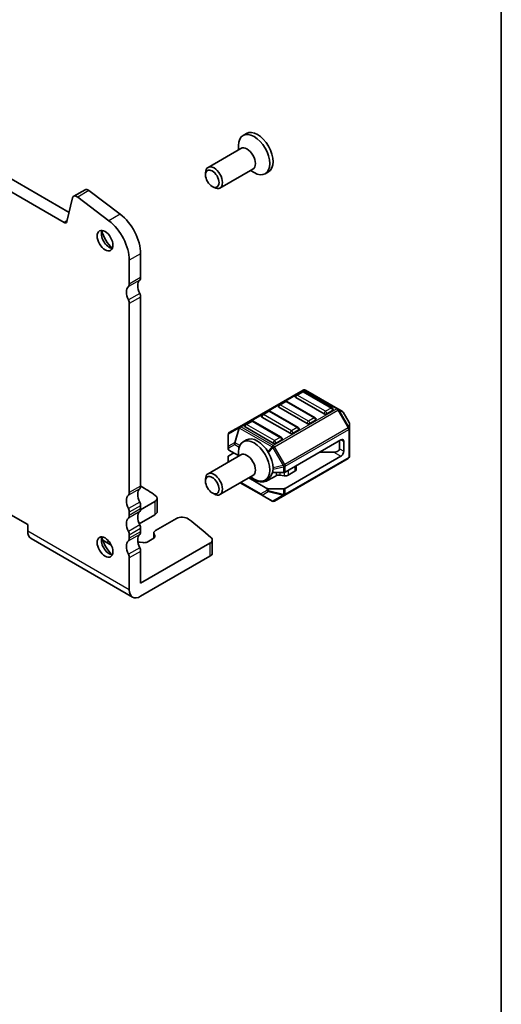
# Model space of a CAD drawing. Units: millimetres. Extents: x 14 to 2400, y 8 to 570.
# Drawn here: x 345 to 405, y 70 to 193 of the extents above; entities that cross this region are included whole.
import ezdxf

# ---------------------------------------------------------------- set-up
doc = ezdxf.new("R2010")
doc.units = ezdxf.units.MM
for name, color, linetype, lineweight in [('Border (ISO)', 7, 'Continuous', 35), ('Visible (ISO)', 7, 'Continuous', 35), ('Visible Narrow (ISO)', 7, 'Continuous', 25)]:
    doc.layers.add(name, color=color, linetype=linetype, lineweight=lineweight)

# ---------------------------------------------------------------- blocks, each defined once
blk = doc.blocks.new('図面枠 tk図枠')
at = {"layer": 'Border (ISO)'}
blk.add_line((405.5, 289), (405.5, 8), dxfattribs=at)

msp = doc.modelspace()

# ---------------------------------------------------------------- linework, layer by layer
at = {"layer": 'Visible (ISO)'}
for p, q in [((350.7163, 167.7355), (310.0815, 191.1961)), ((311.4957, 192.0126), (351.3452, 169.0055)), ((373.5616, 178.8845), (373.1444, 178.6436)), ((372.8814, 177.0253), (368.7567, 174.6439)), ((372.5708, 176.8459), (372.5708, 177.3756)), ((368.446, 173.7068), (368.446, 173.9572)), ((374.3814, 174.4272), (370.2567, 172.0458)), ((374.0708, 174.2479), (374.5294, 173.983)), ((376.3316, 174.0867), (375.9144, 173.8458)), ((353.3536, 171.8453), (351.9394, 171.0288)), ((353.8421, 171.7466), (357.7446, 168.7797)), ((369.2898, 172.2453), (369.5067, 172.1201)), ((351.7905, 170.8109), (351.0594, 167.847)), ((356.3304, 167.9632), (352.4279, 170.9301)), ((358.8953, 160.0332), (358.8953, 163.0147)), ((360.3095, 163.8312), (360.3095, 160.8497)), ((360.3095, 158.4002), (360.3095, 134.7218)), ((358.8953, 133.9053), (358.8953, 157.5837)), ((380.6657, 146.7602), (372.7097, 142.1668)), ((385.0326, 144.4121), (380.9657, 146.7602)), ((383.2905, 143.7849), (379.755, 145.8261)), ((380.5139, 146.553), (379.8068, 146.1447)), ((384.2994, 144.5117), (380.7639, 146.553)), ((381.1692, 142.5601), (377.6337, 144.6014)), ((378.3926, 145.3282), (377.6855, 144.92)), ((382.1781, 143.287), (378.6426, 145.3282)), ((385.5811, 144.0954), (385.0326, 144.4121)), ((379.0479, 141.3354), (375.5124, 143.3766)), ((376.2712, 144.1035), (375.5641, 143.6952)), ((380.0568, 142.0622), (376.5212, 144.1035)), ((384.3512, 144.1931), (383.6441, 143.7849)), ((386.4323, 142.7014), (385.6909, 143.9856)), ((372.7097, 142.1668), (371.4197, 141.422)), ((376.9266, 140.1107), (373.391, 142.1519)), ((374.1499, 142.8787), (373.4428, 142.4705)), ((377.9355, 140.8375), (374.3999, 142.8787)), ((382.2299, 142.9684), (381.5228, 142.5601)), ((386.4725, 141.9181), (386.4725, 142.5514)), ((386.4725, 138.4467), (386.4725, 141.9181)), ((371.2697, 141.1622), (371.2697, 139.6331)), ((380.1086, 141.7437), (379.4014, 141.3354)), ((371.2697, 139.6331), (371.2697, 139.3659)), ((373.5616, 140.5092), (373.1444, 140.2683)), ((377.9872, 140.5189), (377.2801, 140.1107)), ((385.4119, 140.5189), (378.4287, 136.4872)), ((385.2351, 140.4168), (385.2351, 139.3962)), ((385.7654, 140.3148), (385.7654, 139.09)), ((372.8814, 138.65), (368.7567, 136.2685)), ((371.2697, 137.7194), (371.2697, 138.4059)), ((372.5708, 138.543), (371.3576, 139.2434)), ((371.3576, 138.5284), (371.9768, 138.8859)), ((372.5708, 138.4706), (372.5708, 139.0002)), ((378.3665, 133.5935), (386.3225, 138.1869)), ((385.4119, 138.4777), (378.4287, 134.4459)), ((384.528, 138.988), (382.7602, 138.988)), ((379.7947, 137.2758), (379.7947, 136.7831)), ((374.3814, 136.0519), (370.2567, 133.6705)), ((376.1316, 134.4459), (373.8657, 135.7541)), ((374.8053, 135.4158), (374.0425, 135.8562)), ((374.0708, 135.8725), (374.5294, 135.6077)), ((376.3316, 135.7114), (375.9144, 135.4705)), ((377.2834, 136.0301), (376.2195, 135.4158)), ((376.8396, 136.4364), (378.2165, 136.4364)), ((378.3119, 136.0161), (377.7726, 136.1038)), ((379.6482, 136.5789), (378.8011, 136.0898)), ((368.446, 135.3314), (368.446, 135.5819)), ((372.805, 135.1418), (375.4523, 133.6134)), ((362.3994, 133.1873), (362.3994, 131.5543)), ((369.2898, 133.87), (369.5067, 133.7448)), ((375.4523, 133.6134), (376.7766, 132.8488)), ((378.2165, 134.3952), (376.3437, 134.3952)), ((377.0766, 132.8488), (378.3665, 133.5935)), ((341.0055, 132.8847), (346.1674, 129.9045)), ((360.2969, 131.7343), (362.1065, 132.7791)), ((360.3095, 132.2723), (360.3095, 131.8641)), ((358.8953, 131.0476), (358.8953, 131.4558)), ((362.1065, 131.1461), (360.1361, 130.0085)), ((346.1674, 129.9045), (346.1674, 129.088)), ((364.8026, 130.6614), (362.1944, 129.1556)), ((358.8953, 128.1898), (358.8953, 128.5981)), ((360.3095, 129.4146), (360.3095, 129.0063)), ((361.96, 128.829), (361.96, 128.2038)), ((361.991, 128.7017), (362.0951, 128.4921)), ((346.5816, 128.1724), (359.3095, 120.824)), ((356.6414, 127.3274), (355.5808, 127.9398)), ((356.3034, 127.7956), (356.0669, 127.6591)), ((360.6345, 127.6488), (360.2716, 127.7089)), ((360.3095, 122.556), (369.002, 127.5746)), ((361.968, 128.2084), (361.1259, 127.7222)), ((369.2949, 126.3499), (369.2949, 127.9829)), ((360.3095, 126.5568), (360.3095, 122.556)), ((360.3095, 120.923), (369.002, 125.9416)), ((358.8953, 121.7395), (358.8953, 125.7403))]:
    msp.add_line(p, q, dxfattribs=at)
for centre, radius, start, end in [((380.8157, 146.5003), 0.3, 60, 120), ((379.9318, 145.9282), 0.25, 120, 180), ((380.6389, 146.3364), 0.25, 60, 120), ((377.8105, 144.7035), 0.25, 120, 180), ((378.5176, 145.1117), 0.25, 60, 120), ((384.1744, 144.2952), 0.25, 0, 60), ((375.6891, 143.4787), 0.25, 120, 180), ((376.3962, 143.887), 0.25, 60, 120), ((382.0531, 143.0705), 0.25, 0, 60), ((385.4311, 143.8356), 0.3, 30, 60), ((373.5678, 142.254), 0.25, 120, 180), ((374.2749, 142.6622), 0.25, 60, 120), ((379.9318, 141.8457), 0.25, 0, 60), ((386.1725, 142.5514), 0.3, 0, 30), ((371.5697, 141.1622), 0.3, 120, 180), ((377.8105, 140.621), 0.25, 0, 60), ((386.1725, 138.4467), 0.3, 300, 0), ((376.9266, 133.1086), 0.3, 240, 300)]:
    msp.add_arc(centre, radius, start, end, dxfattribs=at)
for centre, major_axis, start_param, end_param in [((374.5294, 176.2447), (1.385, -2.3989), 5.49778714, 10.21017612), ((374.9466, 176.4856), (1.385, -2.3989), 0, 3.14159265), ((373.6314, 175.7263), (0.75, -1.299), 0, 3.14159265), ((369.5067, 173.3448), (0.75, -1.299), 5.49778714, 10.21017612), ((353.7536, 171.1525), (-0.4, 0.6928), 5.34070751, 6.28318531), ((352.3394, 170.336), (-0.4, 0.6928), 5.34070751, 6.82423737), ((350.7163, 168.1438), (0.25, -0.433), 5.49778714, 6.82423737), ((355.8548, 164.7701), (-2.15, 3.7239), 3.92699081, 5.34070751), ((357.269, 165.5866), (2.15, -3.7239), 0.78539816, 2.19911486), ((356.3851, 165.7691), (0.7, -1.2124), 3.53009976, 5.8946782), ((357.269, 166.2794), (1.325, -2.295), 4.20471416, 5.2200638), ((361.1581, 159.1351), (-0.85, 1.4722), 0.14189686, 1.4288992), ((359.7438, 161.1763), (0.4, -0.6928), 0.14189686, 0.78539816), ((359.7438, 158.3186), (-0.85, 1.4722), 0.14189686, 1.4288992), ((358.3296, 160.3598), (0.4, -0.6928), 0.14189686, 0.78539816), ((358.3296, 157.9103), (-0.4, 0.6928), 3.92699074, 4.57049185), ((359.7438, 158.7268), (0.4, -0.6928), 0.78539809, 1.4288992), ((379.9318, 145.9282), (-0.25, 0), 0, 0.78539816), ((377.8105, 144.7035), (-0.25, 0), 0, 0.78539816), ((384.1744, 144.2952), (0.25, 0), 5.49778715, 6.28318531), ((375.6891, 143.4787), (-0.25, 0), 0, 0.78539816), ((382.0531, 143.0705), (0.25, 0), 5.49778715, 6.28318531), ((383.4673, 143.887), (-0.25, 0), 0.78539816, 2.35619449), ((373.5678, 142.254), (-0.25, 0), 0, 0.78539816), ((379.9318, 141.8457), (0.25, 0), 5.49778715, 6.28318531), ((381.346, 142.6622), (-0.25, 0), 0.78539816, 2.35619449), ((374.9466, 138.1103), (1.385, -2.3989), 0, 3.14159265), ((377.8105, 140.621), (0.25, 0), 5.49778715, 6.28318531), ((379.2247, 141.4375), (-0.25, 0), 0.78539816, 2.35619449), ((385.4119, 140.1107), (0.25, 0.433), 5.49778715, 7.06858347), ((371.5697, 139.3659), (-0.3, 0), 0, 0.78539816), ((374.5294, 137.8694), (1.385, -2.3989), 5.49778714, 10.21017612), ((377.1034, 140.2127), (-0.25, 0), 0.78539816, 2.35619449), ((384.528, 139.3962), (0.7071, 0), 4.71238898, 6.28318531), ((371.5697, 138.4059), (-0.3, 0), 5.49778714, 6.2831853), ((373.6314, 137.3509), (0.75, -1.299), 0, 3.14159265), ((385.4119, 138.8859), (-0.25, -0.433), 0.78539816, 2.35619449), ((369.5067, 134.9695), (0.75, -1.299), 5.49778714, 10.21017612), ((377.637, 135.826), (-0.5, 0), 4.43778751, 5.49778715), ((378.2165, 136.6096), (0.3, 0), 4.71238898, 5.49778714), ((378.4475, 136.294), (-0.5, 0), 1.29619486, 2.35619449), ((379.2947, 136.7831), (0.5, 0), 5.49778715, 6.28318531), ((359.7438, 135.0484), (0.4, -0.6928), 0.14189686, 0.78539816), ((294.3011, 99.4293), (-90, 0), 3.8583898, 3.88903919), ((375.5124, 135.8241), (-1, 0), 0.78539816, 2.35619449), ((376.3437, 134.5684), (-0.3, 0), 0.78539816, 1.57079633), ((378.2165, 134.5684), (-0.3, 0), 1.57079633, 2.35619449), ((359.7438, 132.1907), (-0.85, 1.4722), 0.14189686, 1.42889946), ((358.3296, 134.2319), (0.4, -0.6928), 0.14189686, 0.78539816), ((361.1581, 133.0072), (-0.85, 1.4722), 0.14189686, 1.42889946), ((361.3994, 133.1873), (1, 0), 5.49778715, 6.99998245), ((359.7438, 132.5989), (0.4, -0.6928), 0.78539816, 1.42889946), ((359.7438, 129.3329), (-0.85, 1.4722), 0.14189686, 1.42889946), ((358.3296, 131.7824), (-0.4, 0.6928), 3.92699081, 4.57049211), ((358.3296, 131.3742), (0.4, -0.6928), 0.14189686, 0.78539816), ((361.1581, 130.1494), (-0.85, 1.4722), 0.14189686, 1.42889946), ((359.7438, 132.1907), (0.4, -0.6928), 0.14189686, 0.78539816), ((361.3994, 131.5543), (1, 0), 5.49778715, 6.28318531), ((365.5097, 130.2532), (-1, 0), 3.78493256, 5.49778715), ((359.7438, 129.7412), (0.4, -0.6928), 0.78539816, 1.42889946), ((294.3011, 99.4293), (-90, 0), 3.73078259, 3.78493256), ((347.5816, 129.9045), (-1, -1.7321), 5.49778715, 6.28318531), ((356.3851, 127.3937), (0.7, -1.2124), 3.53009976, 5.8946782), ((357.269, 127.9041), (1.325, -2.295), 4.20471416, 5.2200638), ((358.3296, 128.9247), (-0.4, 0.6928), 3.92699081, 4.57049211), ((361.1581, 127.2917), (-0.85, 1.4722), 0.14189686, 1.42889946), ((359.7438, 129.3329), (0.4, -0.6928), 0.14189686, 0.78539816), ((362.76, 128.829), (-0.8, 0), 5.49778715, 6.56243799), ((361.6145, 128.4125), (0.5, 0), 5.49778715, 6.56243799), ((355.7377, 128.1222), (-0.8, 0), 2.35619449, 2.40862085), ((359.7438, 126.4752), (-0.85, 1.4722), 0.14189686, 1.42889946), ((358.3296, 128.5164), (0.4, -0.6928), 0.14189686, 0.78539816), ((360.051, 127.2649), (-0.8, 0), 4.4331363, 4.80687026), ((359.7438, 126.8834), (0.4, -0.6928), 0.78539816, 1.42889946), ((360.7723, 127.9263), (-0.5, 0), 1.29154365, 2.35619449), ((358.3296, 126.0669), (-0.4, 0.6928), 3.92699081, 4.57049211), ((360.3095, 122.556), (-1, -1.7321), 5.49778714, 7.06858347)]:
    msp.add_ellipse(centre, major_axis=major_axis, ratio=0.57735027, start_param=start_param, end_param=end_param, dxfattribs=at)
for centre, major_axis in [((369.2898, 173.2196), (-0.5966, 1.0334)), ((355.8548, 165.4629), (0.7, -1.2124)), ((369.2898, 134.8443), (-0.5966, 1.0334)), ((355.8548, 127.0876), (0.7, -1.2124))]:
    msp.add_ellipse(centre, major_axis=major_axis, ratio=0.57735027, dxfattribs=at)
for points, knots in [([(369.1263, 128.3037), (369.1987, 128.2412), (369.2492, 128.1711), (369.3009, 128.0237), (369.3015, 127.9479), (369.2582, 127.8176), (369.225, 127.7631), (369.1318, 127.6617), (369.0723, 127.6152), (369.002, 127.5746)], [0, 0, 0, 0, 0.039064447, 0.039064447, 0.078128895, 0.078128895, 0.107971421, 0.107971421, 0.137813947, 0.137813947, 0.137813947, 0.137813947]), ([(369.002, 125.9416), (369.0941, 125.9948), (369.1673, 126.0578), (369.2677, 126.1965), (369.294, 126.2709), (369.2949, 126.3473), (369.2949, 126.3486), (369.2949, 126.3499)], [0, 0, 0, 0, 0.0390644473, 0.0390644473, 0.0781288947, 0.0781288947, 0.0787851221, 0.0787851221, 0.0787851221, 0.0787851221])]:
    msp.add_open_spline(points, degree=3, knots=knots, dxfattribs=at)
at = {"layer": 'Visible Narrow (ISO)'}
for p, q in [((353.8421, 171.7466), (352.4279, 170.9301)), ((351.0843, 167.948), (350.7163, 167.7355)), ((357.7446, 168.7797), (356.3304, 167.9632)), ((360.3095, 163.8312), (358.8953, 163.0147)), ((360.1964, 160.5231), (358.7822, 159.7066)), ((360.3095, 160.8497), (358.8953, 160.0332)), ((360.1964, 158.8574), (358.7822, 158.0409)), ((360.3095, 158.4002), (358.8953, 157.5837)), ((372.8597, 142.1519), (380.8157, 146.7453)), ((380.8157, 146.7453), (384.8826, 144.3973)), ((379.9318, 146.1323), (380.6389, 146.5406)), ((383.4673, 144.0911), (379.9318, 146.1323)), ((380.6389, 146.5406), (384.1744, 144.4993)), ((384.8826, 144.3973), (376.9266, 139.8039)), ((377.8105, 144.9076), (378.5176, 145.3158)), ((381.346, 142.8663), (377.8105, 144.9076)), ((378.5176, 145.3158), (382.0531, 143.2746)), ((384.1744, 144.4993), (383.4673, 144.0911)), ((385.0326, 144.2389), (385.1386, 144.3002)), ((386.4286, 142.0659), (385.1386, 144.3002)), ((385.1386, 144.3002), (385.6872, 143.9835)), ((375.6891, 143.6828), (376.3962, 144.0911)), ((379.2247, 141.6416), (375.6891, 143.6828)), ((376.3962, 144.0911), (379.9318, 142.0498)), ((377.0766, 139.6455), (385.0326, 144.2389)), ((382.0531, 143.2746), (381.346, 142.8663)), ((385.0326, 144.2389), (386.3225, 142.0047)), ((385.6909, 143.9856), (385.6872, 143.9835)), ((385.6872, 143.9835), (386.4286, 142.6993)), ((371.3137, 141.2593), (372.6036, 142.0041)), ((372.6036, 142.0041), (372.0551, 140.1582)), ((372.1611, 140.1477), (372.7097, 141.9936)), ((372.7097, 141.9936), (376.7766, 139.6455)), ((376.9266, 139.8039), (372.8597, 142.1519)), ((373.5678, 142.4581), (374.2749, 142.8663)), ((377.1034, 140.4168), (373.5678, 142.4581)), ((374.2749, 142.8663), (377.8105, 140.8251)), ((386.3225, 142.0047), (378.3665, 137.4113)), ((379.9318, 142.0498), (379.2247, 141.6416)), ((386.3225, 142.0047), (386.4286, 142.0659)), ((386.4286, 142.6993), (386.4323, 142.7014)), ((386.4286, 142.6993), (386.4286, 142.0659)), ((371.3137, 139.7302), (371.3137, 141.2593)), ((377.8105, 140.8251), (377.1034, 140.4168)), ((378.4287, 137.2022), (386.3846, 141.7956)), ((386.3846, 141.7956), (386.3846, 138.3243)), ((372.0551, 140.1582), (371.3137, 139.7302)), ((371.3576, 139.5106), (372.099, 139.9387)), ((371.3576, 139.2434), (371.3576, 139.5106)), ((372.099, 139.9387), (372.6576, 139.6161)), ((372.7367, 139.8154), (372.1611, 140.1477)), ((376.7766, 139.6455), (376.2335, 139.0723)), ((376.3165, 138.9359), (376.8826, 139.5336)), ((377.0766, 139.6455), (376.8826, 139.5336)), ((376.8826, 139.5336), (378.1726, 137.2993)), ((378.3665, 137.4113), (377.0766, 139.6455)), ((385.2351, 139.3962), (385.7654, 139.09)), ((385.4119, 140.5189), (385.7654, 140.3148)), ((386.3846, 138.3243), (378.4287, 133.7309)), ((384.528, 138.988), (385.4119, 138.4777)), ((376.9013, 136.8369), (378.2165, 137.1515)), ((378.1726, 137.2993), (376.9053, 136.9962)), ((378.3665, 137.4113), (378.1726, 137.2993)), ((378.2165, 137.1515), (378.2165, 136.4364)), ((378.4287, 136.4872), (378.4287, 137.2022)), ((379.6482, 137.1913), (379.6482, 136.5789)), ((376.2195, 135.6466), (376.2195, 135.4158)), ((377.2834, 136.4364), (377.2834, 136.0301)), ((377.7726, 136.4364), (377.7726, 136.1038)), ((378.3119, 136.4454), (378.3119, 136.0161)), ((378.8011, 136.7022), (378.8011, 136.0898)), ((360.3095, 134.7218), (358.8953, 133.9053)), ((375.3902, 133.7507), (372.8929, 135.1925)), ((374.8053, 135.471), (374.8053, 135.4158)), ((376.1316, 134.4459), (376.1316, 134.1787)), ((378.4287, 133.7309), (378.4287, 134.4459)), ((360.1964, 134.3952), (358.7822, 133.5787)), ((376.1316, 134.1787), (375.3902, 133.7507)), ((375.5584, 133.6029), (376.2998, 134.0309)), ((376.8826, 132.8383), (375.5584, 133.6029)), ((376.2998, 134.0309), (378.1726, 133.583)), ((376.3437, 134.128), (376.3437, 134.3952)), ((378.2165, 133.6801), (376.3437, 134.128)), ((378.1726, 133.583), (376.8826, 132.8383)), ((378.2165, 134.3952), (378.2165, 133.6801)), ((360.1964, 132.7296), (358.7822, 131.9131)), ((360.3095, 132.2723), (358.8953, 131.4558)), ((362.1065, 132.7791), (362.1065, 131.1461)), ((360.1964, 131.5375), (358.7822, 130.721)), ((360.3095, 131.8641), (358.8953, 131.0476)), ((360.1964, 129.8718), (358.7822, 129.0553)), ((358.8953, 121.7395), (346.1674, 129.088)), ((360.1964, 128.6797), (358.7822, 127.8632)), ((360.3095, 129.4146), (358.8953, 128.5981)), ((360.3095, 129.0063), (358.8953, 128.1898)), ((361.991, 128.7017), (361.991, 128.2226)), ((362.0951, 128.4921), (362.0951, 128.333)), ((356.3034, 127.8475), (356.3034, 127.7956)), ((360.1964, 127.0141), (358.7822, 126.1976)), ((369.002, 127.5746), (369.002, 125.9416)), ((360.3095, 126.5568), (358.8953, 125.7403))]:
    msp.add_line(p, q, dxfattribs=at)
for centre, major_axis, ratio, start_param, end_param in [((380.8157, 146.5003), (-0.15, 0.2598), 0.57735027, 5.49778714, 6.2831853), ((380.8157, 146.5003), (0.15, 0.2598), 0.57735027, 0, 0.78539816), ((379.9318, 145.9282), (0.125, 0.2165), 0.57735027, 0.78539816, 2.35619449), ((379.9318, 145.9282), (-0.125, 0.2165), 0.57735027, 5.49778714, 6.28318531), ((380.6389, 146.3364), (-0.125, 0.2165), 0.57735027, 5.49778714, 6.28318531), ((380.6389, 146.3364), (0.125, 0.2165), 0.57735027, 0, 0.78539816), ((377.8105, 144.7035), (0.125, 0.2165), 0.57735027, 0.78539816, 2.35619449), ((377.8105, 144.7035), (-0.125, 0.2165), 0.57735027, 5.49778714, 6.28318531), ((378.5176, 145.1117), (-0.125, 0.2165), 0.57735027, 5.49778714, 6.28318531), ((378.5176, 145.1117), (0.125, 0.2165), 0.57735027, 0, 0.78539816), ((384.1744, 144.2952), (0.125, 0.2165), 0.57735027, 0, 0.78539816), ((384.1744, 144.2952), (0.125, -0.2165), 0.57735027, 0.78539816, 2.35619449), ((384.8826, 144.1523), (0.15, 0.2598), 0.57735027, 0, 0.78539816), ((384.8826, 144.1523), (0.15, -0.2598), 0.57735027, 1.57079632, 2.35619449), ((384.8826, 144.1523), (0.15, 0.2598), 0.94586217, 5.7351569, 6.2831853), ((375.6891, 143.4787), (0.125, 0.2165), 0.57735027, 0.78539816, 2.35619449), ((375.6891, 143.4787), (-0.125, 0.2165), 0.57735027, 5.49778714, 6.28318531), ((376.3962, 143.887), (-0.125, 0.2165), 0.57735027, 5.49778714, 6.28318531), ((376.3962, 143.887), (0.125, 0.2165), 0.57735027, 0, 0.78539816), ((382.0531, 143.0705), (0.125, 0.2165), 0.57735027, 0, 0.78539816), ((382.0531, 143.0705), (0.125, -0.2165), 0.57735027, 0.78539816, 2.35619449), ((383.4673, 143.887), (-0.125, -0.2165), 0.57735027, 3.92699082, 5.49778715), ((383.4673, 143.887), (-0.125, 0.2165), 0.57735027, 3.92699081, 5.49778714), ((385.4311, 143.8356), (0.15, 0.2598), 0.94586217, 5.7351569, 6.28318531), ((372.8597, 141.907), (-0.15, 0.2598), 0.81649658, 0, 0.78539817), ((372.8597, 141.907), (0.2876, -0.0855), 0.16228429, 2.1670139, 2.7150423), ((372.8597, 141.907), (-0.15, 0.2598), 0.57735027, 5.49778714, 6.2831853), ((372.8597, 141.907), (-0.15, -0.2598), 0.57735027, 3.92699082, 4.71238898), ((373.5678, 142.254), (0.125, 0.2165), 0.57735027, 0.78539816, 2.35619449), ((373.5678, 142.254), (-0.125, 0.2165), 0.57735027, 5.49778714, 6.28318531), ((374.2749, 142.6622), (-0.125, 0.2165), 0.57735027, 5.49778714, 6.28318531), ((374.2749, 142.6622), (0.125, 0.2165), 0.57735027, 0, 0.78539816), ((379.9318, 141.8457), (0.125, 0.2165), 0.57735027, 0, 0.78539816), ((379.9318, 141.8457), (0.125, -0.2165), 0.57735027, 0.78539816, 2.35619449), ((381.346, 142.6622), (-0.125, -0.2165), 0.57735027, 3.92699082, 5.49778715), ((381.346, 142.6622), (-0.125, 0.2165), 0.57735027, 3.92699081, 5.49778714), ((386.1725, 141.9181), (-0.15, 0.2598), 0.57735027, 3.92699081, 4.71238898), ((386.1725, 141.9181), (0.3, 0), 0.57735027, 5.49778715, 6.28318531), ((386.1725, 142.5514), (0.3, 0), 0.94586216, 0, 0.5480284), ((386.1725, 141.9181), (0.3, 0), 0.94586216, 0, 0.5480284), ((371.5697, 141.1622), (-0.3, 0), 0.62129358, 5.7351569, 6.28318531), ((371.5697, 141.1622), (-0.15, 0.2598), 0.81649658, 0, 0.78539817), ((377.8105, 140.621), (0.125, 0.2165), 0.57735027, 0, 0.78539816), ((377.8105, 140.621), (0.125, -0.2165), 0.57735027, 0.78539816, 2.35619449), ((379.2247, 141.4375), (-0.125, -0.2165), 0.57735027, 3.92699082, 5.49778715), ((379.2247, 141.4375), (-0.125, 0.2165), 0.57735027, 3.92699081, 5.49778714), ((371.5697, 139.6331), (-0.3, 0), 0.62129358, 5.7351569, 6.28318531), ((371.5697, 139.6331), (-0.3, 0), 0.57735027, 0, 0.78539816), ((371.5697, 139.6331), (-0.15, 0.2598), 0.81649658, 0.78539816, 1.57079633), ((372.3111, 140.0611), (0.15, -0.2598), 0.81649658, 3.92699082, 4.71238898), ((372.3111, 140.0611), (-0.2876, 0.0855), 0.16228429, 5.30860655, 5.85663496), ((372.3111, 140.0611), (0.15, 0.2598), 0.57735027, 1.57079633, 2.35619449), ((376.9266, 139.5589), (-0.15, -0.2598), 0.57735027, 3.92699082, 4.71238898), ((376.9266, 139.5589), (-0.2178, 0.2063), 0.16228429, 0.97457876, 1.52260717), ((377.1034, 140.2127), (-0.125, -0.2165), 0.57735027, 3.92699082, 5.49778715), ((376.9266, 139.5589), (0.15, -0.2598), 0.57735027, 1.57079632, 2.35619449), ((377.1034, 140.2127), (-0.125, 0.2165), 0.57735027, 3.92699081, 5.49778714), ((386.1725, 138.4467), (0.15, -0.2598), 0.57735027, 0, 0.78539816), ((386.1725, 138.4467), (0.3, 0), 0.57735027, 5.49778715, 6.28318531), ((378.2165, 137.3247), (0.0698, -0.2918), 0.16228429, 4.76057815, 5.30860655), ((378.2165, 137.3247), (-0.3, 0), 0.57735027, 1.57079633, 2.35619449), ((378.2165, 137.3247), (-0.15, 0.2598), 0.57735027, 3.92699081, 4.71238898), ((375.6023, 133.8732), (-0.15, 0.2598), 0.81649658, 1.57079633, 2.35619449), ((375.6023, 133.8732), (-0.15, -0.2598), 0.57735027, 5.49778715, 6.28318531), ((375.6023, 133.8732), (-0.15, -0.2598), 0.62129358, 0, 0.54802841), ((376.3437, 134.3012), (-0.3, 0), 0.57735027, 0.78539816, 1.57079633), ((376.3437, 134.3012), (0.15, -0.2598), 0.81649658, 4.71238898, 5.49778714), ((376.3437, 134.3012), (0.0698, 0.2918), 0.16228429, 3.568143, 4.11617141), ((378.2165, 133.8534), (0.0698, 0.2918), 0.16228429, 3.568143, 4.11617141), ((378.2165, 133.8534), (0.15, -0.2598), 0.81649658, 5.49778715, 6.28318531), ((378.2165, 133.8534), (-0.3, 0), 0.57735027, 1.57079633, 2.35619449), ((378.2165, 133.8534), (0.15, -0.2598), 0.57735027, 0, 0.78539816), ((376.9266, 133.1086), (-0.15, -0.2598), 0.62129358, 0, 0.54802841), ((376.9266, 133.1086), (0.15, -0.2598), 0.81649658, 5.49778715, 6.28318531)]:
    msp.add_ellipse(centre, major_axis=major_axis, ratio=ratio, start_param=start_param, end_param=end_param, dxfattribs=at)

# ---------------------------------------------------------------- block references
msp.add_blockref('図面枠 tk図枠', (0, 0))

doc.saveas('drawing.dxf')
